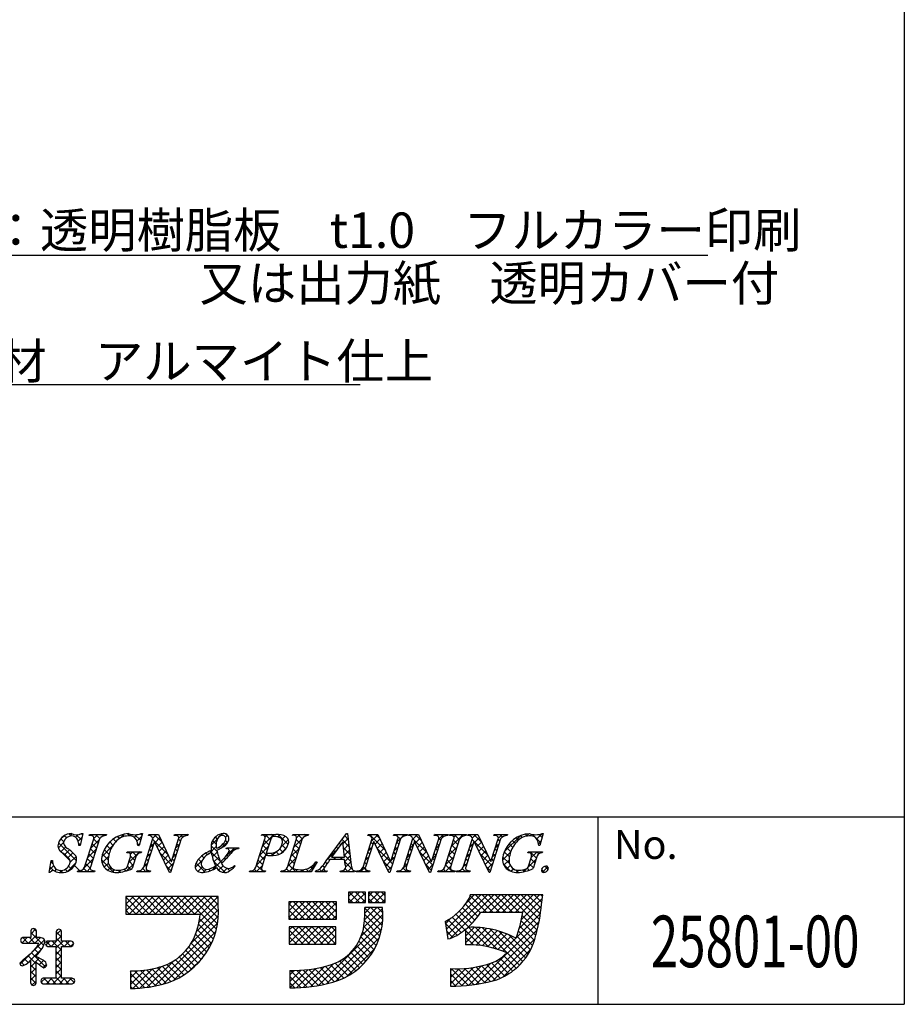
# Model space of a CAD drawing. Extents: x 0 to 280, y 0 to 192.
# Drawn here: x 220 to 280, y 0 to 67 of the extents above; entities that cross this region are included whole.
import ezdxf
from ezdxf.enums import TextEntityAlignment as Align

# ---------------------------------------------------------------- set-up
doc = ezdxf.new("R2010")
doc.units = 0
doc.header["$MEASUREMENT"] = 0
for name, color, linetype in [('DIM', 2, 'Continuous'), ('枠文字', 4, 'Continuous'), ('枠横ライン', 9, 'Continuous'), ('注釈', 2, 'Continuous')]:
    doc.layers.add(name, color=color, linetype=linetype)
doc.styles.get("Standard").update_dxf_attribs({"font": 'txt.shx', "bigfont": 'extfont.shx'})
doc.styles.add('角ゴ', font='txt.shx', dxfattribs={"bigfont": 'extfont.shx'})

msp = doc.modelspace()

# ---------------------------------------------------------------- linework, layer by layer
at = {"layer": 'DIM', "linetype": 'ByBlock'}
msp.add_line((205.26, 50.809), (266.916, 50.809), dxfattribs=at)
at = {"layer": 'DIM', "color": 2}
msp.add_line((205.26, 42.031), (243.333, 42.031), dxfattribs=at)
at = {"layer": '枠横ライン'}
for p, q in [((280.224, 191.817), (280.224, 0)), ((280.224, 12.681), (0, 12.682)), ((259.477, 0), (259.477, 12.681)), ((0, 0), (280.224, 0))]:
    msp.add_line(p, q, dxfattribs=at)
at = {"layer": '注釈', "linetype": 'Continuous'}
for p, q in [((223.006, 11.172), (223.244, 11.411)), ((223.424, 11.294), (223.282, 11.436)), ((223.744, 11.416), (223.602, 11.558)), ((223.686, 11.41), (223.827, 11.551)), ((224.051, 11.333), (224.229, 11.512)), ((224.441, 11.161), (224.098, 11.504)), ((224.52, 11.524), (224.47, 11.574)), ((225.037, 11.449), (224.991, 11.495)), ((225.05, 11.449), (225.121, 11.52)), ((225.284, 11.241), (225.563, 11.52)), ((225.686, 11.242), (225.408, 11.52)), ((225.945, 11.425), (225.85, 11.52)), ((225.889, 11.404), (226.005, 11.52)), ((227.015, 11.239), (226.875, 11.378)), ((227.101, 11.29), (227.35, 11.539)), ((227.318, 11.378), (227.194, 11.502)), ((227.712, 11.426), (227.568, 11.569)), ((227.679, 11.426), (227.785, 11.532)), ((228.017, 11.322), (228.206, 11.511)), ((228.45, 11.129), (228.076, 11.504)), ((228.204, 11.067), (228.521, 11.384)), ((228.546, 11.475), (228.459, 11.562)), ((229.015, 11.448), (228.992, 11.471)), ((229.026, 11.447), (229.099, 11.52)), ((229.278, 11.257), (229.541, 11.52)), ((229.913, 10.992), (229.385, 11.52)), ((230.782, 11.449), (230.75, 11.481)), ((230.796, 11.449), (230.866, 11.52)), ((231.047, 11.259), (231.308, 11.52)), ((231.327, 11.346), (231.153, 11.52)), ((231.653, 11.462), (231.595, 11.52)), ((233.657, 11.226), (233.528, 11.355)), ((233.895, 11.43), (233.805, 11.52)), ((233.853, 11.413), (234.01, 11.57)), ((234.436, 11.331), (234.201, 11.565)), ((234.213, 11.33), (234.355, 11.473)), ((236.745, 10.77), (237.496, 11.52)), ((236.887, 11.353), (237.054, 11.52)), ((237.26, 11.158), (236.898, 11.52)), ((237.48, 11.38), (237.34, 11.52)), ((237.766, 11.349), (237.925, 11.508)), ((238.462, 10.841), (237.779, 11.523)), ((238.034, 11.175), (238.255, 11.396)), ((238.759, 11.457), (238.821, 11.52)), ((239.03, 11.286), (239.263, 11.52)), ((239.409, 11.219), (239.108, 11.52)), ((239.649, 11.421), (239.55, 11.52)), ((239.567, 11.382), (239.705, 11.52)), ((242.533, 11.188), (242.299, 11.422)), ((245.034, 10.455), (243.97, 11.52)), ((244.015, 11.41), (244.125, 11.52)), ((244.092, 11.046), (244.54, 11.493)), ((244.633, 11.298), (244.412, 11.52)), ((246.063, 11.194), (245.737, 11.52)), ((245.796, 11.423), (245.892, 11.52)), ((245.842, 11.027), (246.334, 11.52)), ((246.294, 11.405), (246.179, 11.52)), ((246.701, 11.44), (246.631, 11.51)), ((246.697, 11.441), (246.776, 11.52)), ((246.903, 11.205), (247.218, 11.52)), ((247.491, 11.092), (247.063, 11.52)), ((248.463, 11.446), (248.389, 11.52)), ((248.469, 11.445), (248.544, 11.52)), ((248.653, 11.187), (248.986, 11.52)), ((248.983, 11.368), (248.831, 11.52)), ((249.292, 11.5), (249.273, 11.52)), ((249.411, 11.503), (249.428, 11.52)), ((249.547, 10.755), (250.312, 11.52)), ((249.693, 11.342), (249.87, 11.52)), ((250.068, 11.166), (249.715, 11.52)), ((250.284, 11.393), (250.157, 11.52)), ((250.671, 11.448), (250.65, 11.469)), ((250.682, 11.448), (250.754, 11.52)), ((250.936, 11.26), (251.196, 11.52)), ((251.574, 10.987), (251.041, 11.52)), ((252.437, 11.449), (252.408, 11.479)), ((252.451, 11.449), (252.522, 11.52)), ((252.706, 11.262), (252.963, 11.52)), ((252.983, 11.345), (252.808, 11.52)), ((253.108, 10.338), (254.221, 11.451)), ((253.311, 11.459), (253.25, 11.52)), ((254.336, 11.318), (254.208, 11.446)), ((254.682, 11.414), (254.552, 11.544)), ((254.616, 11.405), (254.783, 11.572)), ((255.581, 10.957), (255.015, 11.523)), ((255.051, 11.398), (255.159, 11.506)), ((255.308, 11.213), (255.668, 11.572)), ((255.677, 11.303), (255.459, 11.521)), ((222.875, 10.599), (223.238, 10.963)), ((224.107, 9.727), (222.891, 10.943)), ((223.247, 11.029), (223.048, 11.229)), ((224.227, 11.068), (224.474, 11.315)), ((224.362, 10.798), (224.258, 10.902)), ((225.076, 10.591), (225.65, 11.165)), ((225.463, 10.581), (225.167, 10.877)), ((225.57, 10.916), (225.275, 11.211)), ((225.821, 10.01), (226.581, 10.77)), ((226.432, 10.496), (226.159, 10.769)), ((226.226, 10.857), (226.525, 11.156)), ((226.588, 10.781), (226.361, 11.009)), ((226.78, 11.032), (226.599, 11.212)), ((228.354, 10.783), (228.25, 10.888)), ((228.342, 10.763), (228.351, 10.773)), ((229.094, 10.631), (229.341, 10.879)), ((229.293, 10.728), (229.166, 10.856)), ((230.315, 10.148), (229.273, 11.191)), ((229.435, 10.973), (229.765, 11.303)), ((229.579, 10.674), (229.908, 11.003)), ((229.723, 10.376), (230.05, 10.704)), ((230.843, 10.612), (231.09, 10.86)), ((231.051, 10.738), (230.924, 10.865)), ((231.158, 11.073), (231.031, 11.2)), ((233.093, 10.211), (233.582, 10.7)), ((233.645, 10.354), (233.239, 10.759)), ((233.245, 10.804), (233.649, 11.208)), ((233.577, 10.864), (233.333, 11.108)), ((233.9, 10.576), (234.418, 11.094)), ((234.145, 10.738), (234.025, 10.857)), ((234.358, 10.967), (234.216, 11.109)), ((236.537, 10.12), (237.111, 10.694)), ((237.046, 10.489), (236.75, 10.784)), ((237.153, 10.823), (236.857, 11.119)), ((237.976, 10.674), (238.472, 11.171)), ((238.312, 10.548), (238.039, 10.821)), ((238.836, 10.651), (239.417, 11.231)), ((239.194, 10.55), (238.899, 10.846)), ((239.301, 10.885), (239.006, 11.18)), ((242.022, 10.816), (241.923, 10.915)), ((242.591, 10.688), (242.111, 11.168)), ((242.186, 10.907), (242.526, 11.248)), ((242.227, 10.506), (242.572, 10.852)), ((244.198, 10.85), (244.07, 10.977)), ((244.353, 10.865), (244.683, 11.194)), ((244.497, 10.566), (244.825, 10.895)), ((245.956, 10.859), (245.829, 10.987)), ((246.695, 10.555), (246.943, 10.803)), ((246.932, 10.767), (246.804, 10.895)), ((247.893, 10.248), (246.911, 11.23)), ((247.078, 10.938), (247.408, 11.267)), ((247.222, 10.639), (247.55, 10.968)), ((248.445, 10.536), (248.692, 10.784)), ((248.69, 10.777), (248.562, 10.904)), ((248.797, 11.112), (248.67, 11.239)), ((249.854, 10.497), (249.559, 10.792)), ((249.961, 10.832), (249.666, 11.127)), ((250.754, 10.636), (251.002, 10.884)), ((250.951, 10.726), (250.824, 10.853)), ((251.976, 10.143), (250.931, 11.188)), ((251.092, 10.975), (251.422, 11.304)), ((251.236, 10.676), (251.565, 11.005)), ((251.38, 10.378), (251.707, 10.706)), ((252.503, 10.617), (252.75, 10.864)), ((252.709, 10.736), (252.581, 10.863)), ((252.816, 11.071), (252.688, 11.198)), ((253.685, 10.643), (253.434, 10.894)), ((253.859, 10.911), (253.654, 11.116)), ((254.068, 11.144), (253.911, 11.301)), ((255.427, 10.89), (255.614, 11.076)), ((223.672, 9.721), (222.948, 10.445)), ((223.05, 10.333), (223.387, 10.669)), ((223.313, 10.154), (223.635, 10.476)), ((223.547, 9.946), (223.872, 10.271)), ((223.675, 9.632), (224.079, 10.035)), ((224.867, 9.94), (225.441, 10.514)), ((225.248, 9.912), (224.953, 10.207)), ((225.355, 10.247), (225.06, 10.542)), ((225.841, 9.588), (226.279, 10.026)), ((226.254, 9.79), (225.867, 10.177)), ((226.314, 10.172), (225.995, 10.491)), ((227.532, 10.28), (227.524, 10.288)), ((227.649, 9.628), (228.371, 10.351)), ((227.768, 10.189), (227.929, 10.351)), ((228.06, 9.752), (227.774, 10.038)), ((228.164, 10.09), (227.903, 10.351)), ((228.423, 10.273), (228.345, 10.351)), ((228.886, 9.981), (229.133, 10.229)), ((229.079, 10.059), (228.951, 10.186)), ((229.186, 10.393), (229.059, 10.521)), ((230.623, 9.399), (229.795, 10.227)), ((229.866, 10.078), (230.193, 10.405)), ((230.01, 9.78), (230.336, 10.105)), ((230.635, 9.962), (230.882, 10.21)), ((230.837, 10.068), (230.709, 10.196)), ((230.944, 10.403), (230.817, 10.531)), ((232.743, 9.93), (232.608, 10.065)), ((232.98, 10.135), (232.866, 10.249)), ((233.865, 9.692), (233.158, 10.399)), ((233.315, 9.991), (233.651, 10.327)), ((233.877, 10.564), (233.777, 10.664)), ((234.14, 9.932), (234.826, 10.618)), ((234.325, 10.558), (234.277, 10.605)), ((234.403, 10.038), (234.303, 10.138)), ((234.324, 10.558), (234.384, 10.618)), ((234.607, 10.276), (234.456, 10.427)), ((234.847, 10.478), (234.707, 10.618)), ((236.33, 9.47), (236.903, 10.044)), ((236.831, 9.819), (236.536, 10.115)), ((236.985, 10.107), (236.643, 10.45)), ((236.968, 10.109), (237.106, 10.246)), ((237.45, 10.084), (237.294, 10.241)), ((237.385, 10.084), (237.644, 10.343)), ((237.816, 10.16), (237.637, 10.339)), ((238.097, 10.322), (237.881, 10.537)), ((237.992, 10.249), (238.354, 10.61)), ((238.628, 10.001), (239.202, 10.575)), ((238.98, 9.88), (238.684, 10.176)), ((239.087, 10.215), (238.792, 10.511)), ((241.148, 9.869), (241.815, 10.536)), ((241.459, 10.053), (241.359, 10.153)), ((241.646, 10.308), (241.547, 10.407)), ((241.834, 10.562), (241.735, 10.661)), ((242.649, 10.188), (242.215, 10.623)), ((242.707, 9.688), (242.265, 10.131)), ((242.267, 10.104), (242.618, 10.456)), ((242.297, 9.692), (242.664, 10.06)), ((243.984, 10.18), (243.856, 10.307)), ((243.885, 10.396), (244.132, 10.643)), ((244.091, 10.515), (243.963, 10.642)), ((245.527, 9.52), (244.512, 10.536)), ((244.641, 10.268), (244.968, 10.595)), ((244.784, 9.97), (245.11, 10.296)), ((245.742, 10.19), (245.614, 10.317)), ((245.633, 10.377), (245.881, 10.624)), ((245.849, 10.524), (245.721, 10.652)), ((246.488, 9.905), (246.735, 10.153)), ((246.717, 10.098), (246.59, 10.225)), ((246.825, 10.433), (246.697, 10.56)), ((247.365, 10.341), (247.693, 10.669)), ((248.261, 9.438), (247.373, 10.327)), ((247.509, 10.043), (247.835, 10.369)), ((247.653, 9.745), (247.978, 10.07)), ((248.236, 9.886), (248.484, 10.134)), ((248.475, 10.108), (248.348, 10.235)), ((248.583, 10.442), (248.455, 10.57)), ((249.131, 9.455), (249.704, 10.028)), ((249.339, 10.105), (249.912, 10.678)), ((249.64, 9.827), (249.344, 10.123)), ((249.747, 10.162), (249.451, 10.457)), ((250.546, 9.986), (250.793, 10.234)), ((250.737, 10.056), (250.609, 10.184)), ((250.844, 10.391), (250.716, 10.518)), ((252.28, 9.397), (251.455, 10.221)), ((251.523, 10.08), (251.85, 10.406)), ((251.667, 9.782), (251.993, 10.107)), ((252.295, 9.968), (252.542, 10.214)), ((252.494, 10.066), (252.367, 10.193)), ((252.601, 10.401), (252.474, 10.528)), ((252.987, 9.775), (253.545, 10.333)), ((253.452, 9.992), (253.107, 10.337)), ((253.547, 10.339), (253.251, 10.636)), ((254.814, 10.276), (254.888, 10.351)), ((255.292, 9.921), (254.862, 10.351)), ((254.932, 9.953), (255.33, 10.351)), ((255.447, 10.207), (255.304, 10.351)), ((222.286, 9.127), (222.561, 9.401)), ((222.384, 9.667), (222.475, 9.758)), ((222.512, 9.554), (222.386, 9.68)), ((223.498, 9.013), (224.053, 9.568)), ((223.771, 9.18), (223.58, 9.371)), ((224.403, 8.99), (223.975, 9.417)), ((224.658, 9.288), (225.233, 9.864)), ((225.038, 9.238), (224.738, 9.538)), ((225.141, 9.577), (224.846, 9.873)), ((226.653, 8.949), (225.808, 9.794)), ((225.986, 9.291), (226.271, 9.576)), ((227.53, 9.067), (227.987, 9.524)), ((227.771, 9.156), (227.564, 9.364)), ((227.953, 9.417), (227.672, 9.698)), ((228.678, 9.332), (228.925, 9.579)), ((228.865, 9.389), (228.737, 9.516)), ((228.972, 9.724), (228.844, 9.851)), ((230.154, 9.481), (230.478, 9.806)), ((230.516, 9.064), (230.206, 9.374)), ((230.298, 9.183), (230.674, 9.56)), ((230.73, 9.734), (230.602, 9.861)), ((232.156, 9.274), (232.63, 9.748)), ((232.833, 8.956), (232.216, 9.573)), ((232.589, 9.642), (232.382, 9.849)), ((233.327, 9.119), (233.898, 9.69)), ((234.178, 8.937), (233.4, 9.715)), ((233.422, 9.656), (233.751, 9.985)), ((233.743, 9.093), (234.046, 9.396)), ((233.969, 9.588), (233.881, 9.676)), ((234.189, 9.81), (234.105, 9.893)), ((236.291, 8.99), (236.695, 9.394)), ((236.777, 8.99), (236.322, 9.445)), ((236.724, 9.484), (236.429, 9.78)), ((238.421, 9.351), (238.994, 9.925)), ((238.987, 8.99), (238.47, 9.506)), ((238.873, 9.546), (238.577, 9.841)), ((239.827, 8.99), (240.317, 9.48)), ((240.297, 9.447), (240.223, 9.521)), ((240.917, 9.269), (240.789, 9.397)), ((241.092, 9.536), (240.983, 9.645)), ((241.271, 9.799), (241.171, 9.899)), ((241.536, 9.815), (241.693, 9.972)), ((241.697, 9.815), (241.54, 9.972)), ((241.978, 9.815), (242.135, 9.972)), ((242.139, 9.815), (241.982, 9.972)), ((242.832, 9.122), (242.301, 9.653)), ((242.365, 9.318), (242.71, 9.664)), ((243.769, 9.51), (243.642, 9.638)), ((243.677, 9.746), (243.924, 9.993)), ((243.877, 9.845), (243.749, 9.972)), ((245.42, 9.185), (244.923, 9.683)), ((244.928, 9.672), (245.253, 9.996)), ((245.072, 9.373), (245.395, 9.697)), ((245.425, 9.727), (245.673, 9.975)), ((245.635, 9.855), (245.507, 9.982)), ((246.264, 9.239), (246.527, 9.503)), ((246.503, 9.428), (246.376, 9.556)), ((246.61, 9.763), (246.483, 9.89)), ((248.154, 9.103), (247.784, 9.474)), ((247.797, 9.447), (248.12, 9.77)), ((247.94, 9.148), (248.276, 9.484)), ((248.368, 9.773), (248.241, 9.9)), ((249.108, 8.99), (249.496, 9.378)), ((249.593, 8.99), (249.13, 9.453)), ((249.533, 9.492), (249.237, 9.788)), ((250.338, 9.336), (250.585, 9.583)), ((250.522, 9.387), (250.395, 9.514)), ((250.629, 9.722), (250.502, 9.849)), ((251.811, 9.483), (252.135, 9.808)), ((252.173, 9.062), (251.866, 9.368)), ((251.955, 9.185), (252.334, 9.564)), ((252.387, 9.731), (252.26, 9.858)), ((253.457, 9.545), (252.998, 10.004)), ((253.518, 9.042), (253.042, 9.519)), ((253.081, 9.427), (253.433, 9.779)), ((253.281, 9.186), (253.511, 9.416)), ((254.727, 9.306), (255.268, 9.847)), ((255.078, 9.251), (254.796, 9.532)), ((255.185, 9.586), (254.903, 9.867)), ((256.076, 9.136), (255.852, 9.36)), ((222.56, 9.065), (222.319, 9.306)), ((222.633, 9.032), (222.761, 9.16)), ((222.982, 8.939), (223.13, 9.086)), ((223.132, 8.935), (222.983, 9.083)), ((223.496, 9.012), (223.351, 9.158)), ((224.359, 8.99), (224.457, 9.088)), ((224.845, 8.99), (224.617, 9.218)), ((224.801, 8.99), (225.038, 9.227)), ((225.286, 8.99), (225.204, 9.072)), ((225.243, 8.99), (225.313, 9.06)), ((226.234, 9.097), (226.426, 9.289)), ((226.549, 8.97), (226.698, 9.12)), ((227.081, 8.963), (226.951, 9.093)), ((226.969, 8.948), (227.125, 9.105)), ((227.444, 9.042), (227.332, 9.154)), ((228.38, 8.99), (228.316, 9.054)), ((228.336, 8.99), (228.417, 9.07)), ((228.822, 8.99), (228.611, 9.201)), ((228.778, 8.99), (228.895, 9.107)), ((232.334, 9.014), (232.206, 9.141)), ((232.336, 9.012), (232.634, 9.31)), ((232.703, 8.938), (232.906, 9.14)), ((233.178, 9.053), (233.066, 9.165)), ((233.473, 9.2), (233.385, 9.289)), ((234.037, 8.946), (234.322, 9.23)), ((234.497, 9.06), (234.329, 9.228)), ((234.741, 9.258), (234.69, 9.309)), ((235.849, 8.99), (235.917, 9.057)), ((235.893, 8.99), (235.852, 9.03)), ((236.335, 8.99), (236.174, 9.151)), ((236.733, 8.99), (236.79, 9.046)), ((238.103, 8.99), (238.035, 9.057)), ((238.059, 8.99), (238.134, 9.065)), ((238.545, 8.99), (238.343, 9.192)), ((238.501, 8.99), (238.789, 9.278)), ((238.943, 8.99), (239.099, 9.145)), ((239.429, 8.99), (239.292, 9.126)), ((239.385, 8.99), (239.535, 9.14)), ((239.871, 8.99), (239.686, 9.175)), ((240.132, 9.17), (239.987, 9.315)), ((240.337, 9.058), (240.342, 9.063)), ((240.754, 8.99), (240.578, 9.166)), ((240.711, 8.99), (240.88, 9.159)), ((242.08, 8.99), (242.009, 9.061)), ((242.036, 8.99), (242.099, 9.052)), ((242.522, 8.99), (242.324, 9.188)), ((242.478, 8.99), (242.766, 9.277)), ((242.958, 8.995), (242.87, 9.084)), ((242.92, 8.99), (242.973, 9.043)), ((243.406, 8.99), (243.314, 9.081)), ((243.362, 8.99), (243.716, 9.343)), ((243.848, 8.99), (243.535, 9.303)), ((243.804, 8.99), (243.881, 9.066)), ((245.216, 9.075), (245.465, 9.325)), ((246.058, 8.99), (245.989, 9.058)), ((246.014, 8.99), (246.137, 9.113)), ((246.5, 8.99), (246.258, 9.231)), ((246.456, 8.99), (246.557, 9.09)), ((248.709, 8.99), (248.638, 9.061)), ((248.666, 8.99), (248.73, 9.054)), ((249.151, 8.99), (248.983, 9.158)), ((249.549, 8.99), (249.63, 9.071)), ((250.035, 8.99), (249.971, 9.054)), ((249.991, 8.99), (250.071, 9.069)), ((250.477, 8.99), (250.267, 9.199)), ((250.433, 8.99), (250.551, 9.108)), ((253.561, 9.024), (253.726, 9.189)), ((254.063, 8.94), (253.886, 9.117)), ((253.919, 8.939), (254.07, 9.091)), ((254.447, 8.997), (254.335, 9.11)), ((254.411, 8.99), (254.61, 9.189)), ((254.791, 9.095), (254.664, 9.222)), ((255.83, 8.94), (255.636, 9.134)), ((255.705, 8.958), (256.063, 9.316)), ((242.558, 7.301), (242.86, 7.603)), ((243.292, 6.894), (242.583, 7.603)), ((242.592, 6.894), (243.302, 7.603)), ((243.702, 6.926), (243.025, 7.603)), ((243.034, 6.894), (243.702, 7.561)), ((243.702, 7.368), (243.467, 7.603)), ((243.899, 7.316), (244.186, 7.603)), ((244.618, 6.894), (243.908, 7.603)), ((243.918, 6.894), (244.628, 7.603)), ((245.043, 6.911), (244.35, 7.603)), ((244.36, 6.894), (245.043, 7.576)), ((245.043, 7.353), (244.792, 7.603)), ((249.174, 5.079), (251.522, 7.426)), ((249.232, 4.695), (251.964, 7.426)), ((249.459, 4.48), (252.406, 7.426)), ((250.541, 6.888), (251.068, 7.415)), ((251.898, 6.243), (250.79, 7.351)), ((252.34, 6.243), (251.157, 7.426)), ((252.782, 6.243), (251.599, 7.426)), ((251.664, 6.243), (252.847, 7.426)), ((253.224, 6.243), (252.041, 7.426)), ((252.106, 6.243), (253.289, 7.426)), ((253.666, 6.243), (252.482, 7.426)), ((252.548, 6.243), (253.731, 7.426)), ((254.108, 6.243), (252.924, 7.426)), ((252.99, 6.243), (254.173, 7.426)), ((255.416, 5.377), (253.366, 7.426)), ((253.432, 6.243), (254.615, 7.426)), ((255.489, 5.745), (253.808, 7.426)), ((253.874, 6.243), (255.057, 7.426)), ((255.553, 6.123), (254.25, 7.426)), ((254.316, 6.243), (255.499, 7.426)), ((255.607, 6.512), (254.692, 7.426)), ((255.652, 6.909), (255.134, 7.426)), ((255.699, 7.303), (255.576, 7.426)), ((227.454, 7.223), (227.538, 7.308)), ((227.454, 6.781), (227.98, 7.308)), ((227.454, 6.339), (228.422, 7.308)), ((228.594, 6.124), (227.454, 7.265)), ((228.152, 6.124), (227.454, 6.823)), ((227.68, 6.124), (228.864, 7.308)), ((229.036, 6.124), (227.853, 7.308)), ((228.122, 6.124), (229.306, 7.308)), ((229.478, 6.124), (228.294, 7.308)), ((228.564, 6.124), (229.748, 7.308)), ((229.92, 6.124), (228.736, 7.308)), ((229.006, 6.124), (230.19, 7.308)), ((230.362, 6.124), (229.178, 7.308)), ((229.448, 6.124), (230.632, 7.308)), ((230.804, 6.124), (229.62, 7.308)), ((229.89, 6.124), (231.074, 7.308)), ((231.246, 6.124), (230.062, 7.308)), ((230.332, 6.124), (231.515, 7.308)), ((231.688, 6.124), (230.504, 7.308)), ((230.774, 6.124), (231.957, 7.308)), ((232.13, 6.124), (230.946, 7.308)), ((231.216, 6.124), (232.399, 7.308)), ((233.599, 5.096), (231.388, 7.308)), ((231.658, 6.124), (232.841, 7.308)), ((233.674, 5.464), (231.83, 7.308)), ((232.1, 6.124), (233.283, 7.308)), ((233.723, 5.857), (232.272, 7.308)), ((232.409, 5.55), (233.724, 6.864)), ((232.49, 6.072), (233.724, 7.306)), ((233.741, 6.28), (232.714, 7.308)), ((233.724, 6.74), (233.156, 7.308)), ((233.724, 7.182), (233.598, 7.308)), ((238.497, 6.776), (238.674, 6.953)), ((238.497, 6.334), (239.116, 6.953)), ((238.497, 5.892), (239.558, 6.953)), ((239.555, 5.77), (238.497, 6.828)), ((239.997, 5.77), (238.814, 6.953)), ((238.816, 5.77), (240, 6.953)), ((240.439, 5.77), (239.256, 6.953)), ((239.258, 5.77), (240.442, 6.953)), ((240.881, 5.77), (239.698, 6.953)), ((239.7, 5.77), (240.884, 6.953)), ((241.323, 5.77), (240.139, 6.953)), ((240.142, 5.77), (241.326, 6.953)), ((241.73, 5.805), (240.581, 6.953)), ((240.584, 5.77), (241.73, 6.915)), ((241.73, 6.247), (241.023, 6.953)), ((241.73, 6.689), (241.465, 6.953)), ((242.85, 6.894), (242.558, 7.187)), ((243.476, 6.894), (243.702, 7.119)), ((244.176, 6.894), (243.899, 7.171)), ((244.802, 6.894), (245.043, 7.135)), ((251.311, 5.947), (250.47, 6.788)), ((251.497, 6.202), (250.648, 7.051)), ((254.272, 5.757), (255.683, 7.168)), ((227.71, 6.124), (227.454, 6.381)), ((232.242, 4.941), (233.739, 6.438)), ((239.113, 5.77), (238.497, 6.386)), ((241.026, 5.77), (241.73, 6.473)), ((241.468, 5.77), (241.73, 6.031)), ((243.41, 4.618), (244.879, 6.087)), ((243.578, 5.228), (244.852, 6.502)), ((243.631, 5.723), (244.466, 6.558)), ((244.77, 4.974), (243.653, 6.092)), ((243.656, 6.19), (244.024, 6.558)), ((244.837, 5.349), (243.662, 6.524)), ((244.875, 5.753), (244.07, 6.558)), ((244.876, 6.194), (244.512, 6.558)), ((250.676, 5.255), (249.829, 6.102)), ((250.9, 5.473), (250.06, 6.314)), ((251.112, 5.704), (250.273, 6.542)), ((253.928, 4.529), (255.559, 6.16)), ((254.131, 5.174), (255.625, 6.668)), ((255.333, 5.018), (254.324, 6.027)), ((229.429, 1.243), (233.679, 5.493)), ((231.88, 4.137), (233.732, 5.989)), ((233.387, 4.424), (232.383, 5.429)), ((233.503, 4.751), (232.455, 5.799)), ((238.671, 5.77), (238.497, 5.944)), ((240.516, 1.282), (244.867, 5.633)), ((244.678, 4.624), (243.627, 5.675)), ((249.919, 4.686), (249.112, 5.493)), ((249.117, 5.463), (249.512, 5.858)), ((250.188, 4.86), (249.316, 5.731)), ((250.439, 5.05), (249.582, 5.908)), ((250.672, 5.251), (251.002, 5.58)), ((251.201, 1.361), (255.467, 5.626)), ((255.241, 4.667), (254.251, 5.658)), ((220.852, 4.157), (221.391, 4.696)), ((221.013, 4.76), (221.338, 5.085)), ((221.89, 3.99), (221.013, 4.867)), ((221.391, 4.931), (221.186, 5.135)), ((222.729, 4.708), (223.054, 5.033)), ((223.101, 4.546), (222.729, 4.918)), ((223.053, 5.036), (223.036, 5.053)), ((230.01, 1.383), (233.556, 4.929)), ((233.104, 3.824), (232.174, 4.754)), ((233.254, 4.116), (232.288, 5.082)), ((238.536, 5.047), (238.746, 5.257)), ((238.536, 4.605), (239.188, 5.257)), ((238.536, 4.163), (239.63, 5.257)), ((239.483, 4.074), (238.536, 5.021)), ((239.925, 4.074), (238.742, 5.257)), ((238.888, 4.074), (240.072, 5.257)), ((240.367, 4.074), (239.184, 5.257)), ((239.33, 4.074), (240.514, 5.257)), ((240.809, 4.074), (239.625, 5.257)), ((239.772, 4.074), (240.956, 5.257)), ((241.251, 4.074), (240.067, 5.257)), ((240.214, 4.074), (241.398, 5.257)), ((241.691, 4.076), (240.509, 5.257)), ((240.656, 4.074), (241.691, 5.108)), ((241.691, 4.518), (240.951, 5.257)), ((241.066, 1.39), (244.8, 5.125)), ((241.691, 4.96), (241.393, 5.257)), ((244.431, 3.987), (243.507, 4.911)), ((244.564, 4.296), (243.586, 5.275)), ((249.626, 4.538), (249.19, 4.973)), ((250.485, 4.622), (251.084, 5.221)), ((250.485, 5.064), (250.637, 5.215)), ((250.485, 4.18), (251.503, 5.198)), ((251.503, 3.986), (250.485, 5.005)), ((252.039, 3.893), (250.713, 5.219)), ((250.785, 4.038), (251.897, 5.15)), ((252.648, 3.726), (251.154, 5.219)), ((251.207, 4.018), (252.27, 5.081)), ((251.603, 3.972), (252.625, 4.994)), ((254.151, 2.664), (251.63, 5.185)), ((251.734, 1.451), (255.343, 5.061)), ((251.978, 3.906), (252.963, 4.891)), ((254.362, 2.896), (252.151, 5.106)), ((252.335, 3.82), (253.287, 4.772)), ((254.555, 3.144), (252.737, 4.962)), ((254.732, 3.409), (253.427, 4.714)), ((255.03, 3.995), (254.068, 4.957)), ((255.147, 4.319), (254.165, 5.302)), ((220.3, 2.721), (221.941, 4.362)), ((220.433, 4.18), (220.776, 4.523)), ((220.839, 4.157), (220.476, 4.52)), ((221.281, 4.157), (220.915, 4.523)), ((221.293, 4.157), (221.655, 4.518)), ((221.919, 4.403), (221.862, 4.459)), ((222.04, 4.019), (222.313, 4.292)), ((222.395, 3.926), (222.067, 4.254)), ((222.389, 3.926), (223.101, 4.638)), ((223.102, 3.661), (222.471, 4.292)), ((223.279, 3.926), (222.729, 4.476)), ((222.73, 3.825), (223.197, 4.292)), ((223.273, 3.926), (223.639, 4.292)), ((223.721, 3.926), (223.355, 4.292)), ((223.715, 3.926), (223.916, 4.128)), ((223.885, 4.204), (223.833, 4.256)), ((230.693, 1.624), (233.311, 4.242)), ((232.76, 3.284), (231.89, 4.154)), ((232.939, 3.547), (232.042, 4.444)), ((239.041, 4.074), (238.536, 4.579)), ((238.599, 4.074), (238.536, 4.137)), ((241.098, 4.074), (241.691, 4.666)), ((241.54, 4.074), (241.691, 4.224)), ((241.664, 1.546), (244.648, 4.53)), ((244.114, 3.421), (243.257, 4.278)), ((244.281, 3.696), (243.396, 4.581)), ((249.284, 4.437), (249.268, 4.454)), ((251.017, 4.03), (250.485, 4.563)), ((250.569, 4.037), (250.485, 4.121)), ((252.3, 1.575), (255.191, 4.467)), ((252.674, 3.717), (253.596, 4.639)), ((252.997, 3.599), (253.891, 4.493)), ((254.891, 3.692), (253.96, 4.623)), ((220.913, 2.892), (221.704, 3.683)), ((222.016, 2.538), (221.059, 3.494)), ((221.529, 3.466), (221.267, 3.729)), ((221.726, 3.712), (221.467, 3.97)), ((222.731, 3.384), (223.101, 3.755)), ((223.103, 3.219), (222.731, 3.591)), ((232.138, 2.58), (231.301, 3.417)), ((232.359, 2.801), (231.517, 3.643)), ((232.566, 3.036), (231.713, 3.889)), ((242.442, 1.882), (244.312, 3.752)), ((243.519, 2.689), (242.699, 3.51)), ((243.732, 2.918), (242.907, 3.744)), ((243.931, 3.162), (243.093, 3.999)), ((253.01, 1.843), (254.922, 3.756)), ((220.566, 2.662), (220.349, 2.878)), ((220.837, 2.833), (220.585, 3.085)), ((221.367, 2.745), (220.83, 3.282)), ((221.005, 2.543), (221.59, 3.127)), ((221.591, 2.686), (221.874, 2.97)), ((221.852, 2.505), (222.074, 2.727)), ((223.103, 2.776), (222.731, 3.148)), ((222.731, 2.501), (223.103, 2.872)), ((223.102, 2.335), (222.731, 2.706)), ((222.732, 2.943), (223.103, 3.314)), ((228.897, 1.153), (230.677, 2.933)), ((231.117, 1.834), (230.245, 2.706)), ((231.393, 1.999), (230.539, 2.853)), ((231.656, 2.179), (230.813, 3.021)), ((231.904, 2.372), (231.067, 3.209)), ((231.798, 2.287), (232.649, 3.137)), ((239.997, 1.205), (241.542, 2.75)), ((242.227, 1.772), (241.324, 2.675)), ((242.517, 1.924), (241.648, 2.793)), ((242.791, 2.092), (241.946, 2.937)), ((243.049, 2.276), (242.219, 3.106)), ((243.291, 2.475), (242.47, 3.297)), ((250.696, 1.297), (252.174, 2.776)), ((252.84, 1.765), (251.91, 2.695)), ((253.139, 1.909), (252.245, 2.802)), ((253.418, 2.072), (252.55, 2.94)), ((253.679, 2.252), (252.826, 3.106)), ((253.923, 2.45), (253.076, 3.297)), ((221.367, 2.302), (221.005, 2.664)), ((221.005, 1.659), (221.367, 2.021)), ((221.006, 2.101), (221.367, 2.463)), ((221.367, 1.86), (221.006, 2.222)), ((222.73, 2.058), (223.103, 2.43)), ((223.101, 1.894), (222.731, 2.265)), ((227.77, 1.352), (228.733, 2.316)), ((227.77, 1.794), (228.245, 2.27)), ((227.77, 2.236), (227.793, 2.259)), ((228.725, 1.132), (227.77, 2.087)), ((227.938, 1.078), (229.268, 2.409)), ((229.113, 1.186), (228.038, 2.261)), ((228.402, 1.101), (229.863, 2.561)), ((229.486, 1.255), (228.456, 2.285)), ((229.844, 1.339), (228.85, 2.332)), ((230.189, 1.435), (229.225, 2.4)), ((230.516, 1.55), (229.582, 2.485)), ((230.825, 1.684), (229.926, 2.582)), ((238.575, 1.55), (239.334, 2.31)), ((238.575, 1.992), (238.877, 2.295)), ((238.582, 1.116), (239.82, 2.354)), ((239.731, 1.175), (238.607, 2.298)), ((239.033, 1.125), (240.342, 2.434)), ((240.126, 1.222), (239.05, 2.298)), ((240.509, 1.28), (239.47, 2.319)), ((239.504, 1.154), (240.911, 2.561)), ((240.881, 1.35), (239.871, 2.36)), ((241.242, 1.431), (240.255, 2.418)), ((241.592, 1.523), (240.624, 2.491)), ((241.919, 1.638), (240.978, 2.579)), ((249.456, 1.383), (250.512, 2.439)), ((249.456, 2.267), (249.601, 2.412)), ((249.456, 1.825), (250.043, 2.412)), ((250.252, 1.26), (249.456, 2.056)), ((250.66, 1.294), (249.54, 2.414)), ((249.752, 1.237), (251.016, 2.501)), ((251.056, 1.34), (249.986, 2.41)), ((250.214, 1.257), (251.564, 2.607)), ((251.44, 1.398), (250.407, 2.431)), ((251.813, 1.467), (250.808, 2.472)), ((252.176, 1.546), (251.191, 2.531)), ((252.521, 1.642), (251.558, 2.606)), ((221.362, 1.424), (221.005, 1.78)), ((221.089, 1.301), (221.367, 1.578)), ((221.806, 1.422), (221.711, 1.517)), ((221.721, 1.49), (222.003, 1.773)), ((222.271, 1.398), (221.897, 1.773)), ((222.071, 1.398), (222.445, 1.773)), ((222.713, 1.398), (222.339, 1.773)), ((222.513, 1.398), (223.102, 1.987)), ((223.155, 1.398), (222.73, 1.824)), ((222.955, 1.398), (223.329, 1.773)), ((223.597, 1.398), (223.222, 1.773)), ((223.397, 1.398), (223.771, 1.773)), ((223.954, 1.483), (223.664, 1.773)), ((223.858, 1.417), (223.974, 1.534)), ((228.32, 1.095), (227.77, 1.645)), ((239.323, 1.141), (238.575, 1.889)), ((238.901, 1.121), (238.575, 1.447)), ((249.83, 1.24), (249.456, 1.614)), ((227.896, 1.077), (227.77, 1.203))]:
    msp.add_line(p, q, dxfattribs=at)
at = {"layer": '注釈'}
for p, q in [((224.531, 11.574), (224.354, 10.76)), ((224.45, 11.574), (224.531, 11.574)), ((224.976, 11.447), (224.999, 11.52)), ((224.999, 11.52), (226.138, 11.52)), ((226.138, 11.52), (226.115, 11.447)), ((228.574, 11.574), (228.349, 10.763)), ((228.494, 11.574), (228.574, 11.574)), ((228.985, 11.447), (229.008, 11.52)), ((229.008, 11.52), (229.662, 11.52)), ((229.662, 11.52), (230.538, 9.681)), ((230.74, 11.447), (230.763, 11.52)), ((230.763, 11.52), (231.673, 11.52)), ((231.673, 11.52), (231.649, 11.447)), ((236.646, 11.447), (236.669, 11.52)), ((236.669, 11.52), (237.633, 11.52)), ((238.756, 11.447), (238.779, 11.52)), ((238.779, 11.52), (239.842, 11.52)), ((239.842, 11.52), (239.818, 11.447)), ((241.046, 9.731), (242.412, 11.574)), ((242.412, 11.574), (242.489, 11.574)), ((242.489, 11.574), (242.737, 9.437)), ((243.851, 11.447), (243.874, 11.52)), ((243.874, 11.52), (244.528, 11.52)), ((244.528, 11.52), (245.403, 9.681)), ((245.606, 11.447), (245.629, 11.52)), ((245.629, 11.52), (246.539, 11.52)), ((246.539, 11.52), (246.515, 11.447)), ((246.611, 11.447), (246.634, 11.52)), ((246.634, 11.52), (247.288, 11.52)), ((247.288, 11.52), (248.163, 9.681)), ((248.366, 11.447), (248.389, 11.52)), ((248.389, 11.52), (249.299, 11.52)), ((249.299, 11.52), (249.276, 11.447)), ((249.394, 11.447), (249.417, 11.52)), ((249.417, 11.52), (250.556, 11.52)), ((250.556, 11.52), (250.533, 11.447)), ((250.643, 11.447), (250.666, 11.52)), ((250.666, 11.52), (251.32, 11.52)), ((251.32, 11.52), (252.196, 9.681)), ((252.398, 11.447), (252.421, 11.52)), ((252.421, 11.52), (253.331, 11.52)), ((253.331, 11.52), (253.307, 11.447)), ((255.752, 11.574), (255.527, 10.763)), ((255.672, 11.574), (255.752, 11.574)), ((224.354, 10.76), (224.259, 10.76)), ((224.661, 9.295), (225.276, 11.214)), ((225.666, 11.214), (225.051, 9.295)), ((228.349, 10.763), (228.261, 10.763)), ((228.667, 9.295), (229.288, 11.237)), ((229.394, 11.042), (228.835, 9.295)), ((229.288, 11.237), (229.27, 11.275)), ((229.402, 11.042), (229.394, 11.042)), ((230.417, 8.936), (229.402, 11.042)), ((231.204, 11.214), (230.475, 8.936)), ((230.545, 9.681), (231.036, 11.214)), ((236.274, 9.295), (236.888, 11.214)), ((237.275, 11.203), (236.971, 10.255)), ((238.403, 9.295), (239.017, 11.214)), ((239.407, 11.214), (238.793, 9.295)), ((242.175, 11.023), (241.399, 9.972)), ((242.281, 9.972), (242.175, 11.023)), ((243.533, 9.295), (244.154, 11.237)), ((244.26, 11.042), (243.701, 9.295)), ((244.154, 11.237), (244.136, 11.275)), ((244.268, 11.042), (244.26, 11.042)), ((245.283, 8.936), (244.268, 11.042)), ((246.07, 11.214), (245.341, 8.936)), ((245.411, 9.681), (245.902, 11.214)), ((246.293, 9.295), (246.914, 11.237)), ((247.02, 11.042), (246.461, 9.295)), ((246.914, 11.237), (246.896, 11.275)), ((247.028, 11.042), (247.02, 11.042)), ((248.043, 8.936), (247.028, 11.042)), ((248.83, 11.214), (248.101, 8.936)), ((248.171, 9.681), (248.662, 11.214)), ((249.08, 9.295), (249.694, 11.214)), ((250.084, 11.214), (249.47, 9.295)), ((250.325, 9.295), (250.947, 11.237)), ((251.053, 11.042), (250.493, 9.295)), ((250.947, 11.237), (250.929, 11.275)), ((251.06, 11.042), (251.053, 11.042)), ((252.075, 8.936), (251.06, 11.042)), ((252.862, 11.214), (252.133, 8.936)), ((252.204, 9.681), (252.694, 11.214)), ((255.527, 10.763), (255.44, 10.763)), ((227.521, 10.278), (227.544, 10.351)), ((227.544, 10.351), (228.519, 10.351)), ((228.519, 10.351), (228.496, 10.278)), ((234.258, 10.545), (234.282, 10.618)), ((234.282, 10.618), (235.107, 10.618)), ((235.107, 10.618), (235.084, 10.545)), ((236.926, 10.114), (236.664, 9.295)), ((236.971, 10.255), (237.155, 10.243)), ((254.699, 10.278), (254.722, 10.351)), ((254.722, 10.351), (255.697, 10.351)), ((255.697, 10.351), (255.674, 10.278)), ((222.252, 8.936), (222.401, 9.758)), ((222.401, 9.758), (222.489, 9.758)), ((227.565, 9.364), (227.747, 9.933)), ((228.118, 9.933), (227.886, 9.207)), ((230.538, 9.681), (230.545, 9.681)), ((234.814, 9.414), (234.857, 9.371)), ((240.422, 9.655), (240.025, 8.99)), ((240.326, 9.655), (240.422, 9.655)), ((242.284, 9.815), (241.283, 9.815)), ((241.399, 9.972), (242.281, 9.972)), ((242.319, 9.49), (242.284, 9.815)), ((245.403, 9.681), (245.411, 9.681)), ((248.163, 9.681), (248.171, 9.681)), ((252.196, 9.681), (252.204, 9.681)), ((254.743, 9.364), (254.925, 9.933)), ((255.296, 9.933), (255.064, 9.207)), ((222.337, 8.936), (222.252, 8.936)), ((224.189, 8.99), (224.212, 9.062)), ((225.328, 8.99), (224.189, 8.99)), ((225.351, 9.062), (225.328, 8.99)), ((228.198, 8.99), (228.221, 9.062)), ((229.108, 8.99), (228.198, 8.99)), ((229.131, 9.062), (229.108, 8.99)), ((230.475, 8.936), (230.417, 8.936)), ((235.84, 8.99), (235.863, 9.062)), ((236.902, 8.99), (235.84, 8.99)), ((236.926, 9.062), (236.902, 8.99)), ((237.969, 8.99), (237.992, 9.062)), ((240.025, 8.99), (237.969, 8.99)), ((240.316, 8.99), (240.339, 9.062)), ((241.072, 8.99), (240.316, 8.99)), ((241.096, 9.062), (241.072, 8.99)), ((241.982, 8.99), (242.005, 9.062)), ((242.957, 8.99), (241.982, 8.99)), ((242.98, 9.062), (242.957, 8.99)), ((243.064, 8.99), (243.087, 9.062)), ((243.974, 8.99), (243.064, 8.99)), ((243.997, 9.062), (243.974, 8.99)), ((245.341, 8.936), (245.283, 8.936)), ((245.824, 8.99), (245.848, 9.062)), ((246.734, 8.99), (245.824, 8.99)), ((246.757, 9.062), (246.734, 8.99)), ((248.101, 8.936), (248.043, 8.936)), ((248.608, 8.99), (248.631, 9.062)), ((249.747, 8.99), (248.608, 8.99)), ((249.77, 9.062), (249.747, 8.99)), ((249.856, 8.99), (249.88, 9.062)), ((250.766, 8.99), (249.856, 8.99)), ((250.79, 9.062), (250.766, 8.99)), ((252.133, 8.936), (252.075, 8.936)), ((243.702, 7.603), (242.558, 7.603)), ((242.558, 7.603), (242.558, 6.894)), ((243.702, 6.894), (243.702, 7.603)), ((243.899, 7.603), (243.899, 6.894)), ((245.043, 7.603), (243.899, 7.603)), ((245.043, 6.894), (245.043, 7.603)), ((251.116, 7.415), (250.8, 7.415)), ((255.048, 7.426), (251.116, 7.426)), ((251.116, 7.426), (251.116, 7.415)), ((255.714, 7.426), (255.048, 7.426)), ((255.635, 6.765), (255.714, 7.426)), ((233.133, 7.308), (227.454, 7.308)), ((227.454, 7.308), (227.454, 6.124)), ((233.724, 7.308), (233.133, 7.308)), ((233.724, 6.716), (233.724, 7.308)), ((241.73, 6.953), (238.497, 6.953)), ((238.497, 6.953), (238.497, 5.77)), ((241.73, 5.77), (241.73, 6.953)), ((242.558, 6.894), (243.702, 6.894)), ((243.899, 6.894), (245.043, 6.894)), ((227.454, 6.124), (232.496, 6.124)), ((244.846, 6.558), (243.663, 6.558)), ((251.525, 6.243), (254.361, 6.243)), ((238.497, 5.77), (241.73, 5.77)), ((249.096, 5.605), (249.271, 4.435)), ((221.013, 4.974), (221.013, 4.523)), ((221.203, 5.142), (221.071, 5.094)), ((221.391, 4.974), (221.333, 5.096)), ((221.391, 4.523), (221.391, 4.974)), ((222.729, 4.927), (222.729, 4.292)), ((222.921, 5.099), (222.791, 5.049)), ((223.048, 5.048), (222.921, 5.099)), ((223.101, 4.927), (223.048, 5.048)), ((223.101, 4.292), (223.101, 4.927)), ((238.536, 5.257), (238.536, 4.074)), ((241.691, 5.257), (238.536, 5.257)), ((241.691, 4.074), (241.691, 5.257)), ((250.485, 5.087), (250.485, 4.034)), ((220.315, 4.341), (220.363, 4.213)), ((220.363, 4.213), (220.483, 4.157)), ((220.483, 4.523), (220.364, 4.469)), ((221.013, 4.523), (220.483, 4.523)), ((220.483, 4.157), (221.53, 4.157)), ((221.639, 4.523), (221.391, 4.523)), ((221.53, 4.157), (221.55, 4.155)), ((221.869, 4.457), (221.639, 4.523)), ((222.01, 4.112), (222.051, 3.986)), ((222.729, 4.292), (222.164, 4.292)), ((223.746, 4.292), (223.101, 4.292)), ((223.92, 4.12), (223.87, 4.241)), ((223.872, 3.984), (223.92, 4.12)), ((238.536, 4.074), (241.691, 4.074)), ((220.971, 3.395), (220.54, 3.049)), ((221.385, 3.862), (220.971, 3.395)), ((222.051, 3.986), (222.164, 3.926)), ((222.164, 3.926), (222.729, 3.926)), ((223.101, 3.926), (223.746, 3.926)), ((223.746, 3.926), (223.872, 3.984)), ((220.276, 2.78), (220.325, 2.659)), ((220.442, 2.604), (220.698, 2.724)), ((220.698, 2.724), (221.006, 2.965)), ((221.367, 3.251), (221.367, 3.281)), ((221.891, 2.96), (221.367, 3.251)), ((220.325, 2.659), (220.442, 2.604)), ((221.901, 2.483), (222.032, 2.546)), ((227.77, 2.259), (227.77, 1.076)), ((238.575, 2.299), (238.575, 1.116)), ((249.456, 2.417), (249.456, 1.234)), ((221.006, 1.434), (221.057, 1.313)), ((221.311, 1.315), (221.367, 1.434)), ((221.733, 1.715), (221.686, 1.585)), ((221.686, 1.585), (221.734, 1.455)), ((221.734, 1.455), (221.857, 1.398)), ((222.729, 1.773), (221.857, 1.773)), ((221.857, 1.398), (223.814, 1.398)), ((223.814, 1.773), (223.101, 1.773)), ((223.814, 1.398), (223.943, 1.454)), ((223.996, 1.589), (223.943, 1.719)), ((221.057, 1.313), (221.183, 1.266)), ((221.183, 1.266), (221.311, 1.315))]:
    msp.add_line(p, q, dxfattribs=at)
for centre, radius, start, end in [((223.769, 10.648), 0.926, 89.926, 161.942), ((223.769, 10.872), 0.545, 89.552, 160.946), ((224.11, 12.364), 0.861, 246.72, 293.28), ((223.791, 10.972), 0.445, 21.745, 92.308), ((225.022, 11.027), 0.422, 58.704, 96.181), ((225.133, 11.276), 0.156, 336.569, 46.09), ((226.096, 10.935), 0.512, 87.843, 146.998), ((227.722, 9.66), 1.916, 92.627, 162.147), ((227.624, 10.31), 1.111, 90.027, 141.185), ((227.699, 10.885), 0.541, 30.053, 98.11), ((228.064, 12.858), 1.354, 251.484, 288.516), ((229.008, 11.163), 0.285, 23.197, 94.591), ((230.783, 11.029), 0.421, 58.69, 95.944), ((230.893, 11.277), 0.156, 336.441, 45.753), ((231.631, 10.94), 0.508, 87.917, 147.286), ((234.113, 10.692), 0.883, 93.908, 161.964), ((234.028, 11.034), 0.417, 89.91, 172.536), ((234.005, 11.214), 0.238, 339.2, 84.357), ((234.109, 11.238), 0.34, 338.736, 99.533), ((236.721, 11.283), 0.181, 337.612, 114.631), ((237.471, 11.183), 0.198, 81.842, 174.332), ((237.521, 10.358), 1.021, 70.875, 91.219), ((237.733, 10.399), 1.126, 58.308, 95.116), ((238.094, 11.02), 0.407, 336.023, 55.624), ((238.844, 11.283), 0.186, 338.326, 118.294), ((239.802, 10.997), 0.451, 87.935, 151.141), ((243.874, 11.163), 0.285, 23.197, 94.591), ((245.649, 11.029), 0.421, 58.69, 95.944), ((245.759, 11.277), 0.156, 336.441, 45.753), ((246.497, 10.94), 0.508, 87.917, 147.286), ((246.634, 11.162), 0.286, 23.301, 94.487), ((248.409, 11.029), 0.42, 58.682, 95.937), ((248.519, 11.276), 0.156, 336.489, 45.801), ((249.257, 10.94), 0.508, 87.917, 147.286), ((249.439, 11.024), 0.425, 58.833, 96.087), ((249.553, 11.276), 0.155, 336.347, 46.285), ((250.514, 10.935), 0.512, 87.843, 146.998), ((250.666, 11.162), 0.286, 23.331, 94.518), ((252.441, 11.028), 0.421, 58.703, 95.957), ((252.551, 11.277), 0.156, 336.462, 45.774), ((253.289, 10.94), 0.508, 87.917, 147.286), ((254.9, 9.659), 1.916, 92.616, 162.136), ((254.802, 10.31), 1.111, 90.028, 141.185), ((254.878, 10.885), 0.541, 30.06, 98.116), ((255.242, 12.857), 1.354, 251.484, 288.516), ((223.391, 10.747), 0.536, 159.527, 235.46), ((223.539, 10.955), 0.3, 161.723, 207.844), ((223.921, 11.202), 0.754, 210.88, 236.668), ((223.385, 10.827), 0.876, 355.604, 20.713), ((228.383, 9.609), 2.144, 139.311, 163.514), ((227.262, 10.733), 1, 1.74, 25.036), ((235.102, 10.569), 1.872, 167.749, 184.222), ((234.586, 10.815), 1.01, 164.286, 193.463), ((233.159, 11.713), 1.218, 291.459, 331.386), ((233.121, 12.018), 1.64, 287.805, 312.914), ((233.746, 11.337), 0.715, 313.403, 341.903), ((237.24, 11.078), 0.84, 264.176, 342.356), ((237.41, 11.193), 1.109, 261.841, 342.252), ((237.752, 11.015), 0.325, 21.154, 71.439), ((237.516, 11.003), 0.554, 341.186, 13.514), ((255.58, 9.599), 2.164, 139.423, 163.4), ((254.449, 10.735), 0.991, 1.606, 25.129), ((222.028, 8.476), 2.114, 42.072, 59.912), ((221.506, 7.779), 3.436, 42.019, 54.383), ((223.603, 9.836), 0.516, 337.133, 28.072), ((226.752, 9.843), 0.945, 154.676, 215.328), ((227.799, 9.744), 1.545, 162.175, 180.471), ((227.575, 9.99), 0.293, 50.281, 100.566), ((227.328, 10.096), 0.45, 338.818, 15.402), ((228.487, 9.908), 0.37, 88.65, 176.053), ((234.045, 8.326), 2.255, 111.044, 136.832), ((234.224, 8.407), 2.129, 117.193, 132.754), ((236.382, 10.788), 3.169, 188.85, 206.234), ((237.453, 11.251), 3.912, 191.711, 203.846), ((232.196, 11.634), 2.584, 310.522, 330.411), ((224.366, 19.293), 13.654, 314.481, 318.377), ((234.317, 10.418), 0.14, 334.644, 114.612), ((235.148, 9.875), 0.673, 95.429, 148.762), ((237.258, 13.018), 2.923, 263.472, 269.887), ((253.93, 9.843), 0.945, 154.69, 215.342), ((254.978, 9.744), 1.545, 162.175, 180.471), ((254.753, 9.99), 0.293, 50.285, 100.57), ((254.509, 10.096), 0.447, 338.623, 15.431), ((255.665, 9.909), 0.369, 88.577, 176.178), ((223.443, 9.766), 0.954, 180.462, 204.665), ((223.036, 9.593), 0.512, 206.106, 273.114), ((223.105, 9.961), 1.027, 266.805, 341.506), ((223.05, 9.712), 0.63, 271.276, 354.102), ((223.296, 9.658), 0.381, 358.261, 37.966), ((226.886, 9.723), 0.632, 179.278, 274.468), ((227.346, 9.392), 0.22, 282.575, 352.721), ((232.536, 9.342), 0.386, 149.051, 237.243), ((233.048, 9.262), 0.888, 136.854, 161.737), ((232.956, 9.523), 0.386, 161.257, 264.75), ((233.405, 9.391), 0.853, 137.195, 162.531), ((232.756, 10.442), 1.314, 277.199, 306.601), ((234.509, 9.854), 0.651, 207.644, 260.76), ((233.102, 11.043), 2.425, 301.982, 316.401), ((234.351, 9.834), 0.625, 274.889, 317.7), ((239.348, 10.291), 1.167, 259.094, 326.941), ((235.25, 13.912), 7.147, 319.382, 324.194), ((257.544, -1.466), 19.791, 145.248, 147.31), ((242.083, 9.334), 0.283, 254.047, 33.553), ((243.464, 9.483), 0.728, 183.692, 211.74), ((254.064, 9.723), 0.632, 179.293, 274.483), ((254.525, 9.391), 0.22, 282.47, 352.825), ((255.954, 9.048), 0.329, 93.891, 161.108), ((255.941, 9.22), 0.156, 335.242, 93.282), ((222.52, 8.876), 0.193, 49.369, 161.778), ((223.054, 9.944), 1.008, 246.118, 269.641), ((224.296, 9.449), 0.396, 257.703, 337.102), ((225.193, 9.233), 0.155, 156.347, 226.285), ((225.306, 9.485), 0.425, 238.832, 276.086), ((226.829, 10.114), 1.178, 223.946, 270.286), ((226.646, 11.841), 2.911, 273.733, 295.213), ((226.96, 10.26), 1.167, 268.797, 291.866), ((228.304, 9.448), 0.395, 257.985, 337.181), ((228.977, 9.233), 0.155, 156.385, 225.906), ((229.088, 9.481), 0.42, 238.681, 275.936), ((232.677, 9.731), 0.795, 243.882, 270.801), ((232.511, 10.763), 1.836, 275.557, 306.536), ((234.144, 9.527), 0.591, 203.872, 270.037), ((234.147, 9.524), 0.588, 269.818, 294.021), ((235.927, 9.428), 0.371, 260.041, 339.034), ((236.837, 9.227), 0.186, 158.326, 298.294), ((238.057, 9.428), 0.371, 259.919, 339.115), ((238.878, 9.266), 0.0893, 161.037, 261.355), ((239.103, 10.035), 0.89, 254.445, 271.602), ((240.246, 9.607), 0.553, 279.73, 320.99), ((241.018, 9.177), 0.139, 160.947, 303.962), ((242.962, 9.26), 0.198, 233.498, 275.201), ((243.17, 9.447), 0.394, 257.884, 337.282), ((243.843, 9.233), 0.155, 156.103, 225.832), ((243.953, 9.476), 0.416, 238.468, 276.169), ((245.93, 9.447), 0.393, 257.92, 337.319), ((246.604, 9.233), 0.155, 156.242, 225.762), ((246.713, 9.476), 0.416, 238.463, 276.164), ((248.715, 9.449), 0.396, 257.721, 337.12), ((249.611, 9.233), 0.155, 156.347, 226.285), ((249.725, 9.485), 0.425, 238.832, 276.086), ((249.962, 9.447), 0.393, 257.902, 337.3), ((250.637, 9.233), 0.156, 156.649, 225.751), ((250.746, 9.481), 0.421, 238.689, 275.944), ((254.008, 10.115), 1.179, 223.965, 270.306), ((253.824, 11.839), 2.909, 273.742, 295.222), ((254.138, 10.259), 1.166, 268.804, 291.874), ((255.785, 9.091), 0.155, 155.953, 272.424), ((255.781, 9.253), 0.318, 271.836, 341.774), ((250.147, 7.486), 0.657, 324.192, 353.819), ((228.644, 6.291), 5.098, 288.636, 4.773), ((247.188, 9.212), 4.08, 297.878, 328.856), ((243.083, 8.036), 12.617, 344.6, 354.22), ((227.44, 6.585), 5.076, 332.629, 354.79), ((240.209, 5.986), 4.672, 285.819, 7.036), ((232.474, 6.561), 11.189, 353.797, 359.984), ((246.883, 9.37), 5.597, 312.074, 326.037), ((244.988, 7.697), 9.485, 340.188, 351.181), ((240.381, 5.779), 3.244, 283.956, 352.432), ((221.169, 4.973), 0.156, 129.113, 179.616), ((209.812, -27.44), 34.516, 70.501, 70.73), ((238.048, -2.678), 17.103, 153.141, 153.6), ((247.756, 8.334), 4.241, 300.198, 310.046), ((250.94, -1.112), 6.334, 62.024, 92.777), ((251.191, 5.575), 4.151, 285.91, 347.628), ((228.35, 1.326), 8.582, 158.514, 159.431), ((220.839, 4.361), 0.74, 317.608, 343.849), ((220.855, 4.402), 1.114, 328.043, 352.699), ((221.718, 4.268), 0.242, 358.377, 51.492), ((252.953, -6.248), 32.632, 161.259, 161.488), ((222.166, 4.148), 0.145, 90.66, 142.471), ((219.501, -6.126), 11.25, 67.149, 67.836), ((228.759, 6.054), 3.663, 282.855, 330.514), ((248.937, 6.255), 1.851, 280.416, 300.988), ((250.703, -2.17), 6.209, 65.542, 92.009), ((217.005, 7.28), 5.918, 317.488, 324.132), ((-46.431, 2.85), 269.163, 359.771, 0.229), ((-46.06, 2.85), 269.163, 359.771, 0.229), ((251.22, 5.469), 2.858, 284.487, 315.915), ((221.087, 2.246), 0.971, 124.25, 146.638), ((-161.78, 2.199), 382.786, 359.885, 0.115), ((173.179, -64.348), 82.688, 54.126, 54.355), ((-132.219, 2.141), 353.586, 359.885, 0.115), ((221.755, 2.665), 0.325, 4.068, 65.36), ((257.629, -9.356), 37.535, 161.284, 161.513), ((249.821, 10.162), 7.753, 267.299, 285.823), ((222.206, 3.248), 0.823, 226.147, 248.308), ((227.867, 8.878), 6.619, 269.162, 284.951), ((238.839, 10.5), 8.205, 268.157, 286.453), ((221.855, 1.614), 0.159, 89.586, 140.308), ((227.259, 9.777), 8.714, 246.715, 247.632), ((207.174, 8.11), 18.042, 338.35, 338.809), ((227.764, 9.456), 8.38, 270.041, 287.425), ((238.571, 12.612), 11.496, 270.021, 284.669), ((249.47, 13.141), 11.907, 269.93, 283.893)]:
    msp.add_arc(centre, radius, start, end, dxfattribs=at)

# ---------------------------------------------------------------- texts
at = {"layer": 'DIM', "color": 2, "linetype": 'Continuous', "style": '角ゴ'}
for s, p in [('表示基板：透明樹脂板\u3000t1.0\u3000フルカラー印刷', (205.264, 51.303)), ('又は出力紙\u3000透明カバー付', (232.45, 47.715))]:
    msp.add_text(s, height=2.4, dxfattribs=at).set_placement(p)
at = {"layer": 'DIM', "style": '角ゴ'}
msp.add_text('アルミ型材\u3000アルマイト仕上', height=2.4, dxfattribs=at).set_placement((205.716, 42.422))
at = {"layer": '枠文字'}
msp.add_text('No.', height=1.9679, dxfattribs=at).set_placement((260.541, 9.86))
at = {"layer": '枠文字', "width": 0.7}
msp.add_text('25801-00', height=3.5, dxfattribs=at).set_placement((270.114, 2.513), align=Align.CENTER)

doc.saveas('drawing.dxf')
